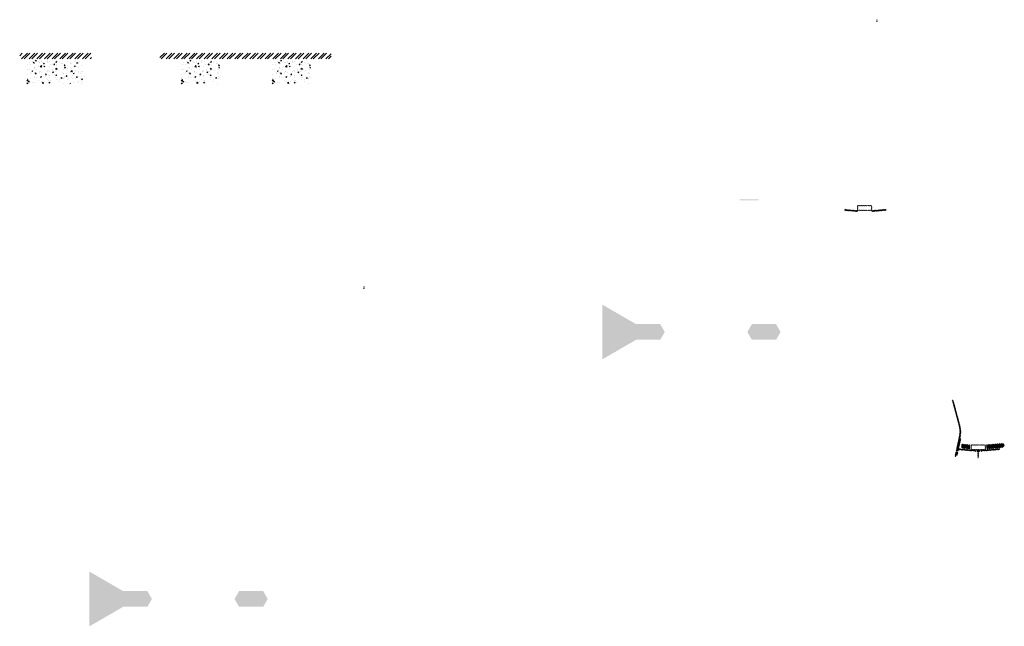
# Model space of a CAD drawing. Units: millimetres. Extents: x -26077 to 431651, y -66327 to 142901.
# Drawn here: x 135257 to 145551, y 36424 to 42760 of the extents above; entities that cross this region are included whole.
import ezdxf

# ---------------------------------------------------------------- set-up
doc = ezdxf.new("R2010")
doc.units = ezdxf.units.MM
doc.header["$MEASUREMENT"] = 0
doc.linetypes.add('CENTER', pattern=[2, 1.25, -0.25, 0.25, -0.25])
doc.linetypes.add('DASHED2', pattern=[0.375, 0.25, -0.125])
for name, color, linetype, lineweight in [('Footings', 7, 'Continuous', 13), ('hatch', 7, 'Continuous', 15), ('TABLE LEG FRAME', 7, 'Continuous', 18)]:
    doc.layers.add(name, color=color, linetype=linetype, lineweight=lineweight)
pattern_1 = [(45, (143900.5645, 40600.0105), (-3.367596, 3.367596), [])]
pattern_2 = [(45, (145088.372, 38100.425), (-10.1028, 10.1028), []), (45, (145095.107, 38100.425), (-10.1028, 10.1028), [])]
pattern_3 = [(37.5, (34370.6007, 44763.4856), (-0.062993358, 1.92682377), [0, -1.52, 0, -1.7, 0, -1.625]), (7.5, (34370.6007, 44763.4856), (1.769776705, 2.822146065), [0, -0.82, 0, -1.37, 0, -0.525]), (327.5, (34369.3707, 44763.4856), (3.114141862, 0.005659054), [0, -0.5, 0, -1.8, 0, -2.35]), (317.5, (34369.3707, 44763.4856), (3.006126605, 0.877675565), [0, -0.25, 0, -1.18, 0, -1.35])]
pattern_4 = [(37.5, (39732.4938, 47552.0971), (-0.062993358, 1.92682377), [0, -1.52, 0, -1.7, 0, -1.625]), (7.5, (39732.4938, 47552.097), (1.769776705, 2.822146065), [0, -0.82, 0, -1.37, 0, -0.525]), (327.5, (39731.2638, 47552.0971), (3.114141862, 0.005659054), [0, -0.5, 0, -1.8, 0, -2.35]), (317.5, (39731.2638, 47552.097), (3.006126605, 0.877675565), [0, -0.25, 0, -1.18, 0, -1.35])]

msp = doc.modelspace()

# ---------------------------------------------------------------- hatches: boundary and pattern name
at = {"layer": 'Footings', "linetype": 'DASHED2'}
h = msp.add_hatch(dxfattribs=at)
h.set_pattern_fill('ANSI32', color=256, scale=150)
h.set_pattern_definition([(45, (133672.99, 37406.51), (-39.77476, 39.77476), []), (45, (133699.506, 37406.51), (-39.77476, 39.77476), [])])
h.paths.add_polyline_path([(135556.54, 42411.51), (135256.54, 42411.51), (135256.54, 42351.51), (135556.54, 42351.51)])
h.paths.add_polyline_path([(135706.54, 42411.51), (135556.54, 42411.51), (135556.54, 42351.51), (135706.54, 42351.51)])
h.paths.add_polyline_path([(136006.54, 42411.51), (135706.54, 42411.51), (135706.54, 42351.51), (136006.54, 42351.51)])
h.paths.add_polyline_path([(137146.29, 42411.51), (136721.29, 42411.51), (136721.29, 42351.51), (137146.29, 42351.51)])
h.paths.add_polyline_path([(138096.29, 42411.51), (138016.29, 42411.51), (137146.29, 42411.51), (137146.29, 42351.51), (138096.29, 42351.51)])
h.paths.add_polyline_path([(138511.29, 42411.51), (138096.29, 42411.51), (138096.29, 42351.51), (138511.29, 42351.51)])
at = {"layer": 'Footings', "linetype": 'CENTER'}
h = msp.add_hatch(dxfattribs=at)
h.set_pattern_fill('AR-CONC', color=256, scale=15)
h.set_pattern_definition([(50, (135331.54, 42091.51), (107.589, -9.413), [11.25, -123.75]), (355, (135331.54, 42091.51), (-20.813, 112.829), [9, -99]), (100.451, (135340.51, 42090.73), (86.776, 103.416), [9.561, -105.171]), (46.184, (135331.54, 42121.51), (160.086, -24.828), [16.875, -185.625]), (96.636, (135344.88, 42119.44), (140.2, 146.118), [14.34, -157.757]), (351.184, (135331.54, 42121.51), (140.2, 146.118), [13.5, -148.5]), (21, (135346.54, 42114.01), (89.536, -60.393), [11.25, -123.75]), (326, (135346.54, 42114.01), (36.497, 108.773), [9, -99]), (71.451, (135354, 42108.98), (126.033, 48.38), [9.561, -105.171]), (37.5, (135331.54, 42091.51), (1.824, 49.934), [0, -97.8, 0, -100.5, 0, -99.375]), (7.5, (135331.54, 42091.51), (39.4604, 59.1618), [0, -57.3, 0, -95.55, 0, -37.875]), (327.5, (135298.09, 42091.51), (80.0734, -3.3832), [0, -37.5, 0, -117, 0, -155.25]), (317.5, (135283.09, 42091.51), (87.478, 15.016), [0, -48.75, 0, -77.7, 0, -110.25])])
h.paths.add_polyline_path([(135331.54, 42341.51), (135331.54, 42091.51), (135931.54, 42091.51), (135931.54, 42341.51)])
h = msp.add_hatch(dxfattribs=at)
h.set_pattern_fill('AR-CONC', color=256, scale=15)
h.set_pattern_definition([(50, (136946.29, 42091.51), (107.589, -9.413), [11.25, -123.75]), (355, (136946.29, 42091.51), (-20.813, 112.83), [9, -99]), (100.451, (136955.26, 42090.73), (86.776, 103.416), [9.56, -105.171]), (46.184, (136946.29, 42121.51), (160.086, -24.828), [16.875, -185.625]), (96.636, (136959.63, 42119.44), (140.2, 146.12), [14.34, -157.757]), (351.184, (136946.29, 42121.51), (140.2, 146.12), [13.5, -148.5]), (21, (136961.29, 42114.01), (89.536, -60.393), [11.25, -123.75]), (326, (136961.29, 42114.01), (36.497, 108.773), [9, -99]), (71.451, (136968.75, 42108.98), (126.033, 48.38), [9.56, -105.171]), (37.5, (136946.29, 42091.51), (1.824, 49.934), [0, -97.8, 0, -100.5, 0, -99.375]), (7.5, (136946.29, 42091.51), (39.4604, 59.162), [0, -57.3, 0, -95.55, 0, -37.875]), (327.5, (136912.84, 42091.51), (80.0734, -3.3832), [0, -37.5, 0, -117, 0, -155.25]), (317.5, (136897.84, 42091.51), (87.478, 15.016), [0, -48.75, 0, -77.7, 0, -110.25])])
h.paths.add_polyline_path([(136946.29, 42091.51), (137346.29, 42091.51), (137346.29, 42341.51), (136946.29, 42341.51)])
h = msp.add_hatch(dxfattribs=at)
h.set_pattern_fill('AR-CONC', color=256, scale=15)
h.set_pattern_definition([(50, (137896.29, 42091.51), (107.589, -9.413), [11.25, -123.75]), (355, (137896.29, 42091.51), (-20.813, 112.83), [9, -99]), (100.451, (137905.26, 42090.73), (86.776, 103.416), [9.56, -105.171]), (46.184, (137896.29, 42121.51), (160.086, -24.828), [16.875, -185.625]), (96.636, (137909.63, 42119.44), (140.2, 146.12), [14.34, -157.757]), (351.184, (137896.29, 42121.51), (140.2, 146.12), [13.5, -148.5]), (21, (137911.29, 42114.01), (89.536, -60.393), [11.25, -123.75]), (326, (137911.29, 42114.01), (36.497, 108.773), [9, -99]), (71.451, (137918.75, 42108.98), (126.033, 48.38), [9.56, -105.171]), (37.5, (137896.29, 42091.51), (1.824, 49.934), [0, -97.8, 0, -100.5, 0, -99.375]), (7.5, (137896.29, 42091.51), (39.4604, 59.162), [0, -57.3, 0, -95.55, 0, -37.875]), (327.5, (137862.84, 42091.51), (80.0734, -3.3832), [0, -37.5, 0, -117, 0, -155.25]), (317.5, (137847.84, 42091.51), (87.478, 15.016), [0, -48.75, 0, -77.7, 0, -110.25])])
h.paths.add_polyline_path([(137896.29, 42091.51), (138296.29, 42091.51), (138296.29, 42341.51), (137896.29, 42341.51)])
at = {"layer": 'hatch'}
h = msp.add_hatch(dxfattribs=at)
h.set_pattern_fill('ANSI31', color=256, scale=0.75, style=0)
h.set_pattern_definition([(45, (144232.6137, 42577.0151), (-1.683798, 1.683798), [])])
h.paths.add_polyline_path([(144218.42, 42759.85), (144217.19, 42754.31), (144222.93, 42753.81, 0.38117828)])
h.paths.add_polyline_path([(144220.29, 42744), (144215.01, 42744.46), (144213.89, 42739.4, 0.45892764)])
h = msp.add_hatch(dxfattribs=at)
h.set_pattern_fill('DOTS', color=256, style=0)
h.set_pattern_definition([(0, (143900.5645, 40600.0105), (0.79375, 1.5875), [0, -1.5875])])
h.paths.add_polyline_path([(142983.62, 40874.18), (142983.62, 40884.18), (142883.62, 40884.18), (142883.62, 40874.18)])
h.paths.add_polyline_path([(142883.62, 40874.18), (142883.62, 40884.18), (142783.62, 40884.18), (142783.62, 40874.18)])
h = msp.add_hatch(dxfattribs=at)
h.set_pattern_fill('ANSI31', color=256, scale=0.75, style=0)
h.set_pattern_definition([(45, (143900.5645, 40600.0105), (-1.683798, 1.683798), [])])
h.paths.add_polyline_path([(143886.37, 40782.84), (143885.15, 40777.3), (143890.88, 40776.8, 0.38117828)])
h.paths.add_polyline_path([(143888.24, 40767), (143882.96, 40767.46), (143881.84, 40762.4, 0.45892764)])
h = msp.add_hatch(dxfattribs=at)
h.set_pattern_fill('ANSI31', color=256, scale=1.5, style=0)
h.set_pattern_definition(pattern_1)
h.paths.add_polyline_path([(144014.81, 40767.31), (143999.81, 40767.31), (143885.24, 40777.3), (143883.06, 40767.45), (143998.94, 40757.31), (144014.81, 40757.31)])
h.paths.add_polyline_path([(144315.17, 40769.08), (144314.3, 40779.08), (144179.81, 40767.31), (144164.81, 40767.31), (144164.81, 40757.31), (144180.69, 40757.31)])
h = msp.add_hatch(dxfattribs=at)
h.set_pattern_fill('ANSI31', color=256, scale=1.5, style=0)
h.set_pattern_definition(pattern_1)
edge = h.paths.add_edge_path(flags=16)
edge.add_line((144019.81, 40770.84), (144159.81, 40770.84))
edge.add_arc((144159.81, 40772.84), 2, 270, 360)
edge.add_line((144161.81, 40772.84), (144161.81, 40812.84))
edge.add_arc((144159.81, 40812.84), 2, 0, 90)
edge.add_line((144159.81, 40814.84), (144019.81, 40814.84))
edge.add_arc((144019.81, 40812.84), 2, 90, 180)
edge.add_line((144017.81, 40812.84), (144017.81, 40772.84))
edge.add_arc((144019.81, 40772.84), 2, 180, 270)
edge = h.paths.add_edge_path()
edge.add_line((144016.81, 40767.84), (144162.81, 40767.84))
edge.add_arc((144162.81, 40769.84), 2, 270, 360)
edge.add_line((144164.81, 40769.84), (144164.81, 40815.84))
edge.add_arc((144162.81, 40815.84), 2, 0, 90)
edge.add_line((144162.81, 40817.84), (144016.81, 40817.84))
edge.add_arc((144016.81, 40815.84), 2, 90, 180)
edge.add_line((144014.81, 40815.84), (144014.81, 40769.84))
edge.add_arc((144016.81, 40769.84), 2, 180, 270)
h = msp.add_hatch(dxfattribs=at)
h.set_pattern_fill('ANSI31', color=256, scale=0.75, style=0)
h.set_pattern_definition([(45, (138870.7205, 39788.4036), (-1.683798, 1.683798), [])])
h.paths.add_polyline_path([(138856.53, 39971.24), (138855.3, 39965.7), (138861.04, 39965.2, 0.38117828)])
h.paths.add_polyline_path([(138858.39, 39955.39), (138853.12, 39955.85), (138852, 39950.79, 0.45892764)])
h = msp.add_hatch(dxfattribs=at)
h.set_pattern_fill('ANSI31', color=256, scale=1.5, style=0)
h.set_pattern_definition(pattern_1)
h.paths.add_polyline_path([(145096.12, 38382.21), (145086.36, 38384.37), (145057.78, 38255.47), (145067.55, 38253.34)])
h.paths.add_polyline_path([(145065.38, 38243.58), (145055.61, 38245.71), (145048.05, 38211.57), (145057.81, 38209.41)])
h.paths.add_polyline_path([(145055.23, 38246.3), (145045.47, 38248.47), (145034.55, 38199.2), (145044.31, 38197.03)])
h.paths.add_polyline_path([(145088.68, 38397.17, 0.1205706), (145085.88, 38525.49), (145016, 38786.29), (145006.34, 38783.71), (145076.22, 38522.91, -0.1205706), (145078.92, 38399.34), (145047.41, 38257.22), (145057.18, 38255.09)])
h = msp.add_hatch(dxfattribs=at)
h.set_pattern_fill('ANSI32', color=256, scale=1.5, style=0)
h.set_pattern_definition(pattern_2)
h.paths.add_polyline_path([(145105.71, 38326.83), (145191.88, 38319.29), (145188.14, 38276.46), (145101.96, 38284)])
h = msp.add_hatch(dxfattribs=at)
h.set_pattern_fill('ANSI31', color=256, scale=1.5, style=0)
h.set_pattern_definition([(45, (145088.372, 38100.4246), (-3.367596, 3.367596), [])])
edge = h.paths.add_edge_path(flags=16)
edge.add_line((145207.62, 38271.25), (145347.62, 38271.25))
edge.add_arc((145347.62, 38273.25), 2, 270, 360)
edge.add_line((145349.62, 38273.25), (145349.62, 38313.25))
edge.add_arc((145347.62, 38313.25), 2, 0, 90)
edge.add_line((145347.62, 38315.25), (145207.62, 38315.25))
edge.add_arc((145207.62, 38313.25), 2, 90, 180)
edge.add_line((145205.62, 38313.25), (145205.62, 38273.25))
edge.add_arc((145207.62, 38273.25), 2, 180, 270)
edge = h.paths.add_edge_path()
edge.add_line((145204.62, 38268.25), (145350.62, 38268.25))
edge.add_arc((145350.62, 38270.25), 2, 270, 360)
edge.add_line((145352.62, 38270.25), (145352.62, 38316.25))
edge.add_arc((145350.62, 38316.25), 2, 0, 90)
edge.add_line((145350.62, 38318.25), (145204.62, 38318.25))
edge.add_arc((145204.62, 38316.25), 2, 90, 180)
edge.add_line((145202.62, 38316.25), (145202.62, 38270.25))
edge.add_arc((145204.62, 38270.25), 2, 180, 270)
h = msp.add_hatch(dxfattribs=at)
h.set_pattern_fill('ANSI32', color=256, scale=1.5, style=0)
h.set_pattern_definition(pattern_2)
h.paths.add_polyline_path([(145536.47, 38291.2), (145550.65, 38301.14), (145548.42, 38326.72), (145532.72, 38334.04), (145363.36, 38319.22), (145367.11, 38276.39)])
h = msp.add_hatch(dxfattribs=at)
h.set_pattern_fill('ANSI31', color=256, scale=0.75, style=0)
h.set_pattern_definition([(45, (145088.3722, 38100.4246), (-1.683798, 1.683798), [])])
h.paths.add_polyline_path([(145074.18, 38283.26), (145072.95, 38277.72), (145078.69, 38277.22, 0.38117828)])
h.paths.add_polyline_path([(145076.05, 38267.41), (145070.77, 38267.87), (145069.65, 38262.81, 0.45892764)])
at = {"layer": 'hatch', "linetype": 'Continuous'}
h = msp.add_hatch(dxfattribs=at)
h.set_pattern_fill('ANSI31', color=256, scale=1.5, style=0)
h.set_pattern_definition(pattern_1)
h.paths.add_polyline_path([(145114.87, 38274.06), (145073.05, 38277.71), (145070.87, 38267.86), (145110.03, 38264.44), (145114.35, 38268.07)])
h.paths.add_polyline_path([(145117.89, 38273.8), (145114.87, 38274.06), (145114.35, 38268.07), (145117.36, 38267.81)])
h.paths.add_polyline_path([(145120.85, 38273.54), (145117.89, 38273.8), (145117.36, 38267.81), (145120.33, 38267.56)])
h.paths.add_polyline_path([(145120.33, 38267.56), (145117.36, 38267.81), (145117.01, 38263.83), (145123.97, 38263.23)])
h.paths.add_polyline_path([(145117.36, 38267.81), (145114.35, 38268.07), (145110.03, 38264.44), (145114.2, 38264.07), (145117.01, 38263.83)])
h.paths.add_polyline_path([(145159.7, 38270.16), (145120.85, 38273.54), (145120.33, 38267.56), (145123.99, 38263.21), (145154.86, 38260.51), (145159.18, 38264.15)])
h.paths.add_polyline_path([(145162.19, 38263.89), (145159.18, 38264.15), (145154.86, 38260.51), (145159.03, 38260.15), (145161.84, 38259.91)])
h.paths.add_polyline_path([(145162.72, 38269.89), (145159.7, 38270.16), (145159.18, 38264.15), (145162.19, 38263.89)])
h.paths.add_polyline_path([(145165.68, 38269.64), (145162.72, 38269.89), (145162.19, 38263.89), (145165.16, 38263.64)])
h.paths.add_polyline_path([(145165.16, 38263.64), (145162.19, 38263.89), (145161.84, 38259.91), (145168.8, 38259.31)])
h.paths.add_polyline_path([(145187.62, 38267.72), (145165.68, 38269.64), (145165.16, 38263.64), (145168.82, 38259.29), (145186.75, 38257.72)])
h.paths.add_polyline_path([(145187.62, 38267.72), (145186.75, 38257.72), (145187.62, 38257.72)])
h.paths.add_polyline_path([(145202.62, 38267.72), (145187.62, 38267.72), (145187.62, 38257.72), (145202.62, 38257.72)])
h.paths.add_polyline_path([(145205.62, 38267.72), (145202.62, 38267.72), (145202.62, 38257.72), (145205.62, 38257.72)])
h.paths.add_polyline_path([(145212.12, 38265.67), (145208.62, 38265.67), (145208.62, 38267.72), (145205.62, 38267.72), (145205.62, 38257.72), (145212.12, 38257.72)])
h.paths.add_polyline_path([(145217.62, 38265.67), (145212.62, 38265.67), (145212.62, 38257.72), (145217.62, 38257.72)])
h.paths.add_polyline_path([(145212.12, 38266.67), (145210.12, 38266.67, -0.41421356), (145209.12, 38267.67), (145208.62, 38267.67), (145208.62, 38265.67), (145212.12, 38265.67)], flags=17)
h.paths.add_polyline_path([(145212.12, 38267.67), (145209.12, 38267.67, 0.41421356), (145210.12, 38266.67), (145212.12, 38266.67)], flags=16)
h.paths.add_polyline_path([(145217.62, 38267.67), (145212.62, 38267.67), (145212.62, 38266.67), (145217.62, 38266.67)])
h.paths.add_polyline_path([(145222.62, 38267.67), (145217.62, 38267.67), (145217.62, 38266.67), (145222.62, 38266.67)])
h.paths.add_polyline_path([(145222.62, 38266.67), (145217.62, 38266.67), (145217.62, 38265.67), (145222.62, 38265.67)])
h.paths.add_polyline_path([(145226.62, 38267.67), (145226.12, 38267.67, -0.41421356), (145225.12, 38266.67), (145223.12, 38266.67), (145223.12, 38265.67), (145226.62, 38265.67)], flags=16)
h.paths.add_polyline_path([(145226.12, 38267.67), (145223.12, 38267.67), (145223.12, 38266.67), (145225.12, 38266.67, 0.41421356)])
h.paths.add_polyline_path([(145222.62, 38265.67), (145217.62, 38265.67), (145217.62, 38257.72), (145222.62, 38257.72)])
h.paths.add_polyline_path([(145223.12, 38265.67), (145222.62, 38265.67), (145222.62, 38257.72), (145223.12, 38257.72)])
h.paths.add_polyline_path([(145249.62, 38267.72), (145226.62, 38267.72), (145226.62, 38265.67), (145223.12, 38265.67), (145223.12, 38257.72), (145227.62, 38257.72), (145249.62, 38257.72)])
h.paths.add_polyline_path([(145294.62, 38267.72), (145277.62, 38267.72), (145260.62, 38267.72), (145260.62, 38257.72), (145277.62, 38257.72), (145294.62, 38257.72)])
h.paths.add_polyline_path([(145249.62, 38257.28), (145239.52, 38257.28), (145239.52, 38250.93), (145249.62, 38250.93)])
h.paths.add_polyline_path([(145294.62, 38257.28), (145277.62, 38257.28), (145260.62, 38257.28), (145260.62, 38250.93), (145265.12, 38250.93), (145274.45, 38250.93), (145274.45, 38181.08), (145280.8, 38181.08), (145280.8, 38250.93), (145294.62, 38250.93)])
h.paths.add_polyline_path([(145315.72, 38257.28), (145305.62, 38257.28), (145305.62, 38250.93), (145310.12, 38250.93), (145315.72, 38250.93)])
h.paths.add_polyline_path([(145502.98, 38269.49), (145502.11, 38279.49), (145367.62, 38267.72), (145305.62, 38267.72), (145305.62, 38257.72), (145368.5, 38257.72)])
h.paths.add_polyline_path([(145328.62, 38265.67), (145328.62, 38267.67), (145346.62, 38267.67), (145346.62, 38265.67)], flags=16)
h.paths.add_polyline_path([(145329.12, 38267.67), (145346.12, 38267.67, -0.41421356), (145345.12, 38266.67), (145330.12, 38266.67, -0.41421356)], flags=16)
at = {"layer": 'TABLE LEG FRAME', "linetype": 'Continuous', "ltscale": 5}
h = msp.add_hatch(dxfattribs=at)
h.set_pattern_fill('AR-SAND', color=256)
h.set_pattern_definition(pattern_4)
h.paths.add_polyline_path([(142000.69, 39497.9), (141953.43, 39579.75), (141700.66, 39579.75), (141347.93, 39783.4), (141347.93, 39212.4), (141700.66, 39416.05), (141953.43, 39416.05)])
h = msp.add_hatch(dxfattribs=at)
h.set_pattern_fill('AR-SAND', color=256)
h.set_pattern_definition(pattern_4)
h.paths.add_polyline_path([(143164.43, 39579.75), (142911.66, 39579.75), (142864.4, 39497.9), (142911.66, 39416.05), (143164.43, 39416.05), (143211.69, 39497.9)])
h = msp.add_hatch(dxfattribs=at)
h.set_pattern_fill('AR-SAND', color=256)
h.set_pattern_definition(pattern_3)
h.paths.add_polyline_path([(136638.79, 36709.29), (136591.54, 36791.14), (136338.76, 36791.14), (135986.03, 36994.79), (135986.03, 36423.79), (136338.76, 36627.44), (136591.54, 36627.44)])
h = msp.add_hatch(dxfattribs=at)
h.set_pattern_fill('AR-SAND', color=256)
h.set_pattern_definition(pattern_3)
h.paths.add_polyline_path([(137802.54, 36791.14), (137549.77, 36791.14), (137502.51, 36709.29), (137549.77, 36627.44), (137802.54, 36627.44), (137849.8, 36709.29)])

doc.saveas('drawing.dxf')
